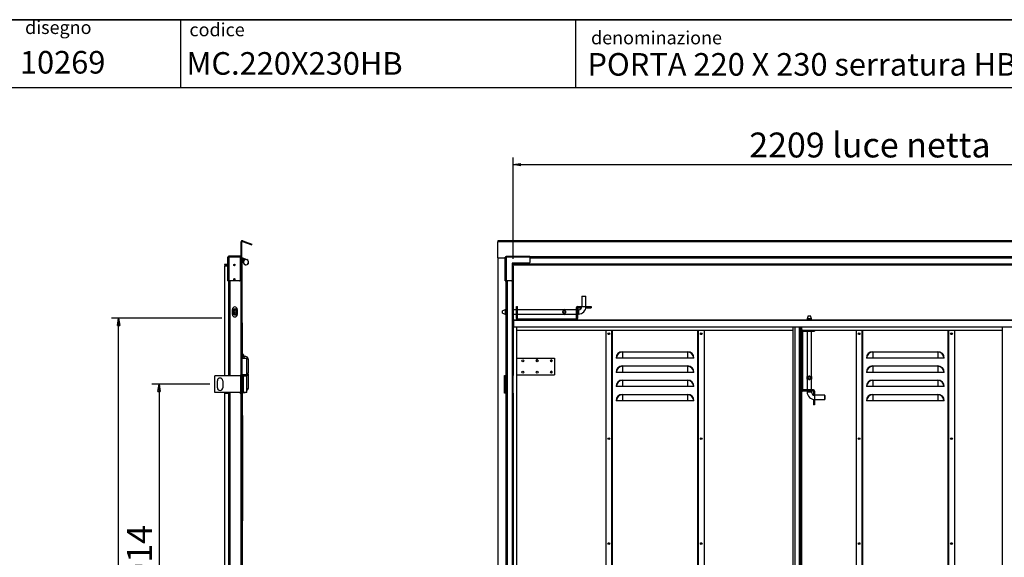
# Model space of a CAD drawing. Units: millimetres. Extents: x 9 to 412, y 8 to 290.
# Drawn here: x 158 to 297, y 214 to 290 of the extents above; entities that cross this region are included whole.
import ezdxf

# ---------------------------------------------------------------- set-up
doc = ezdxf.new("R2010")
doc.units = ezdxf.units.MM
doc.layers.add('CARTIGLIO', color=7, linetype='Continuous')
doc.styles.add('SLDTEXTSTYLE0', font='TXT', dxfattribs={"width": 0.75})
doc.dimstyles.new('SLDDIMSTYLE0', dxfattribs={"dimtxt": 3.5, "dimasz": 1, "dimexe": 0, "dimexo": 0.0625, "dimgap": 0.875, "dimtad": 1, "dimdec": 1, "dimlfac": 20, "dimrnd": 1e-09, "dimzin": 12, "dimdsep": 46, "dimtxsty": 'SLDTEXTSTYLE0', "dimblk1": 'CLOSED', "dimblk2": 'CLOSED', "dimsah": 1, "dimcen": 0.09, "dimadec": 0, "dimazin": 3, "dimtfac": 1, "dimtofl": 0, "dimtmove": 0, "dimatfit": 3, "dimldrblk": 'CLOSED', "dimfxl": 0, "dimfrac": 2, "dimtolj": 1, "dimtzin": 12, "dimarcsym": 0})
doc.dimstyles.new('SLDDIMSTYLE1', dxfattribs={"dimtxt": 3.5, "dimasz": 1, "dimexe": 0, "dimexo": 0.0625, "dimgap": 0.875, "dimtad": 1, "dimdec": 0, "dimlfac": 20, "dimrnd": 1e-09, "dimzin": 12, "dimdsep": 46, "dimtxsty": 'SLDTEXTSTYLE0', "dimblk1": 'CLOSED', "dimblk2": 'CLOSED', "dimsah": 1, "dimcen": 0.09, "dimadec": 0, "dimazin": 3, "dimtfac": 1, "dimtofl": 0, "dimtmove": 0, "dimatfit": 3, "dimldrblk": 'CLOSED', "dimfxl": 0, "dimfrac": 2, "dimtolj": 1, "dimtzin": 12, "dimarcsym": 0})

# ---------------------------------------------------------------- blocks, each defined once
blk = doc.blocks.new('_CLOSED')
at = {"color": 0, "linetype": 'ByBlock', "lineweight": -2}
for p, q in [((-1, 0.166667), (0, 0)), ((-1, 0.166667), (-1, -0.166667)), ((0, 0), (-1, -0.166667)), ((0, 0), (-1, 0))]:
    blk.add_line(p, q, dxfattribs=at)
blk = doc.blocks.new('_D_3')
at = {"layer": 'CARTIGLIO'}
for p, q in [((185.2, 238.29), (177.05, 238.29)), ((178.05, 238.29), (178.05, 192.59)), ((185.2, 192.59), (177.05, 192.59))]:
    blk.add_line(p, q, dxfattribs=at)
for p, rotation in [((178.05, 238.29), 90.0000000000004), ((178.05, 192.59), 270.0000000000004)]:
    blk.add_blockref('_CLOSED', p, dxfattribs=dict(at, rotation=rotation))
at = {"layer": 'CARTIGLIO', "insert": (173.54, 210.56), "char_height": 3.5, "attachment_point": 1, "rotation": 90, "style": 'SLDTEXTSTYLE0'}
blk.add_mtext('914', dxfattribs=at)
blk = doc.blocks.new('_D_5')
at = {"layer": 'CARTIGLIO'}
for p, q in [((186.87, 247.56), (171.36, 247.56)), ((172.36, 139.93), (172.36, 247.56)), ((186.87, 139.93), (171.36, 139.93))]:
    blk.add_line(p, q, dxfattribs=at)
for p, rotation in [((172.36, 247.56), 90.0000000000004), ((172.36, 139.93), 270.0000000000004)]:
    blk.add_blockref('_CLOSED', p, dxfattribs=dict(at, rotation=rotation))
at = {"layer": 'CARTIGLIO', "char_height": 3.5, "attachment_point": 1, "rotation": 90, "style": 'SLDTEXTSTYLE0'}
for s, insert in [('ingombro', (167.85, 187.88)), ('2153', (167.85, 176.23))]:
    blk.add_mtext(s, dxfattribs=dict(at, insert=insert))
blk = doc.blocks.new('_D_7')
at = {"layer": 'CARTIGLIO'}
for p, q in [((227.83, 255.91), (227.83, 270.16)), ((338.26, 255.91), (338.26, 270.16)), ((227.83, 269.16), (338.26, 269.16))]:
    blk.add_line(p, q, dxfattribs=at)
at = {"layer": 'CARTIGLIO', "rotation": 180.0000000000004}
blk.add_blockref('_CLOSED', (227.83, 269.16, -1.24), dxfattribs=at)
at = {"layer": 'CARTIGLIO'}
blk.add_blockref('_CLOSED', (338.26, 269.16, -1.24), dxfattribs=at)
at = {"layer": 'CARTIGLIO', "char_height": 3.5, "attachment_point": 1, "style": 'SLDTEXTSTYLE0'}
for s, insert in [('2209', (261.01, 273.67)), ('luce netta', (272.67, 273.67))]:
    blk.add_mtext(s, dxfattribs=dict(at, insert=insert))

msp = doc.modelspace()

# ---------------------------------------------------------------- linework, layer by layer
at = {"color": 7, "linetype": 'Continuous', "lineweight": 25}
for p, q in [((189.6982, 258.3024), (189.5832, 258.3024)), ((189.5832, 256.0438), (189.5832, 258.3024)), ((189.6982, 256.0438), (189.6982, 258.3024)), ((189.7653, 258.3494), (189.8046, 258.4574)), ((189.7653, 258.3494), (191.0702, 257.8744)), ((189.8046, 258.4574), (191.1095, 257.9825)), ((191.0702, 257.8744), (191.1095, 257.9825)), ((340.4495, 258.4674), (225.6495, 258.4674)), ((225.6495, 258.4674), (225.6495, 258.3024)), ((340.4495, 258.3024), (225.6495, 258.3024)), ((225.6495, 256.0438), (225.6495, 258.3024)), ((187.8432, 256.1338), (187.6932, 256.1338)), ((187.6932, 256.1038), (187.6932, 256.1338)), ((187.6932, 252.8088), (187.6932, 256.1038)), ((187.8682, 256.1038), (187.6932, 256.1038)), ((187.8432, 256.1038), (187.8432, 256.1338)), ((187.8682, 256.1588), (187.8682, 256.3088)), ((187.8982, 256.3088), (187.8682, 256.3088)), ((187.8982, 256.1588), (187.8682, 256.1588)), ((187.8682, 256.1038), (187.8682, 252.8088)), ((187.8682, 256.1038), (187.8982, 256.1038)), ((189.4432, 256.3088), (187.8982, 256.3088)), ((187.8982, 256.1588), (187.8982, 256.3088)), ((189.4432, 256.1588), (187.8982, 256.1588)), ((187.8982, 256.1482), (187.8982, 256.1038)), ((189.4432, 256.1482), (187.8982, 256.1482)), ((188.0082, 256.1588), (188.0082, 256.1482)), ((189.4432, 256.1588), (189.4432, 256.3088)), ((189.5332, 256.1588), (189.4432, 256.1588)), ((189.4432, 256.1482), (189.4432, 252.9088)), ((189.5332, 256.0438), (189.4432, 256.0438)), ((189.5332, 256.1588), (189.5332, 256.0438)), ((189.5332, 256.0438), (189.5332, 239.5438)), ((189.5332, 256.0438), (189.5832, 256.0438)), ((189.6982, 256.0438), (189.5832, 256.0438)), ((189.5832, 256.0438), (189.5832, 140.1938)), ((189.6982, 256.0438), (189.7895, 256.0438)), ((189.6982, 256.0438), (189.6982, 140.1938)), ((189.7895, 256.0438), (190.3948, 255.8076)), ((225.6495, 256.0438), (226.6845, 256.0438)), ((225.6495, 256.0438), (225.6495, 140.1938)), ((226.8345, 256.1482), (226.6845, 256.1482)), ((226.6845, 256.1038), (226.6845, 256.1482)), ((226.6845, 252.8088), (226.6845, 256.1038)), ((226.8595, 256.1038), (226.6845, 256.1038)), ((226.8345, 256.1038), (226.8345, 256.1482)), ((226.8451, 256.1588), (226.8451, 256.3088)), ((226.8451, 256.3088), (226.8895, 256.3088)), ((226.8451, 256.1588), (226.8895, 256.1588)), ((226.8595, 256.1038), (226.8595, 252.8088)), ((226.8895, 256.1038), (226.8595, 256.1038)), ((226.8895, 256.3088), (226.8895, 256.1338)), ((226.8895, 256.3088), (230.1845, 256.3088)), ((226.8895, 256.1338), (226.8895, 256.1038)), ((230.1845, 256.1338), (226.8895, 256.1338)), ((230.1845, 256.1338), (230.1845, 256.3088)), ((335.9145, 256.1588), (230.1845, 256.1588)), ((230.1845, 256.1338), (230.1845, 255.4088)), ((187.2482, 255.1238), (187.2482, 255.0088)), ((187.6932, 255.1238), (187.2482, 255.1238)), ((187.2482, 255.0088), (187.6932, 255.0088)), ((187.6932, 254.9088), (187.2482, 254.9088)), ((187.2482, 254.9088), (187.2482, 239.5438)), ((189.7632, 255.9038), (189.6982, 255.9038)), ((189.6982, 255.8338), (189.9426, 255.8338)), ((189.9599, 255.6938), (189.6982, 255.6938)), ((190.0992, 255.7727), (189.7632, 255.9038)), ((190.0363, 255.7646), (190.0506, 255.7441)), ((230.0845, 255.3088), (227.6845, 255.3088)), ((227.6845, 255.3088), (227.6845, 252.9088)), ((227.708, 255.3088), (227.708, 254.9088)), ((227.708, 254.9088), (227.7195, 254.9088)), ((227.7195, 254.9088), (227.7195, 239.5438)), ((227.7195, 254.9088), (227.8345, 254.9088)), ((227.7966, 255.3088), (227.7966, 254.9088)), ((227.8345, 254.9088), (227.8345, 239.5438)), ((227.8445, 255.1738), (227.8445, 255.3088)), ((338.2545, 255.1738), (227.8445, 255.1738)), ((227.8445, 255.1738), (227.8445, 255.1238)), ((227.8445, 255.1238), (227.8445, 255.0088)), ((338.2545, 255.1238), (227.8445, 255.1238)), ((338.2545, 255.0088), (227.8445, 255.0088)), ((187.6932, 252.8088), (187.8682, 252.8088)), ((187.8432, 252.8088), (187.8432, 239.4688)), ((189.3432, 252.8088), (187.8682, 252.8088)), ((226.6845, 252.8088), (226.8595, 252.8088)), ((226.8345, 252.8088), (226.8345, 239.4688)), ((227.5845, 252.8088), (226.8595, 252.8088)), ((237.4745, 250.6538), (237.4495, 250.6288)), ((237.4495, 250.6288), (237.4495, 249.2038)), ((237.7495, 250.6288), (237.4495, 250.6288)), ((237.4745, 250.6538), (238.0245, 250.6538)), ((238.0495, 250.6288), (237.7495, 250.6288)), ((238.0495, 250.6288), (238.0245, 250.6538)), ((238.0495, 249.2038), (238.0495, 250.6288)), ((228.2995, 247.5288), (228.2995, 249.2038)), ((228.2995, 249.2038), (228.4495, 249.2038)), ((228.4495, 247.5288), (228.4495, 249.2038)), ((236.8745, 249.0538), (236.8745, 249.2038)), ((236.8745, 249.2038), (237.4245, 249.2038)), ((237.4245, 249.0538), (237.4245, 249.2038)), ((237.4495, 249.2038), (237.4245, 249.2038)), ((238.0745, 249.2038), (238.0495, 249.2038)), ((238.0745, 249.2038), (238.0745, 249.0538)), ((238.0745, 249.2038), (238.7995, 249.2038)), ((238.7995, 249.2038), (238.7995, 249.0538)), ((188.3482, 248.1038), (188.3482, 248.8038)), ((188.6232, 248.7421), (188.6193, 248.7288)), ((188.6282, 248.7288), (188.6193, 248.7288)), ((188.6282, 248.1788), (188.6193, 248.1788)), ((188.6232, 248.7538), (188.6232, 248.7421)), ((188.6232, 248.1655), (188.6232, 248.1538)), ((188.8771, 248.7288), (188.8682, 248.7288)), ((188.8771, 248.1788), (188.8682, 248.1788)), ((188.8732, 248.7538), (188.8732, 248.7421)), ((188.8732, 248.1655), (188.8771, 248.1788)), ((188.8732, 248.1655), (188.8732, 248.1538)), ((189.0482, 248.8038), (189.0482, 248.1038)), ((226.7116, 248.7538), (226.2995, 248.6038)), ((226.2995, 248.3038), (226.2995, 248.6038)), ((226.2995, 248.3038), (226.7116, 248.1538)), ((226.8345, 248.7538), (226.7116, 248.7538)), ((226.7116, 248.7538), (226.7116, 248.1538)), ((226.7116, 248.1538), (226.8345, 248.1538)), ((228.2995, 248.7538), (227.8345, 248.7538)), ((227.8345, 248.1538), (228.2995, 248.1538)), ((234.8489, 248.7538), (228.4495, 248.7538)), ((228.4495, 248.1538), (234.8504, 248.1538)), ((234.8163, 248.7199), (234.8163, 248.7288)), ((235.1826, 248.7199), (234.8163, 248.7199)), ((234.8163, 248.1877), (235.1826, 248.1877)), ((234.8163, 248.1788), (234.8163, 248.1877)), ((234.8332, 248.1655), (234.8163, 248.1788)), ((234.8332, 248.7421), (235.1657, 248.7421)), ((235.1657, 248.1655), (234.8332, 248.1655)), ((235.1485, 248.1538), (236.6995, 248.1538)), ((236.6995, 248.7538), (235.1486, 248.7538)), ((235.1657, 248.7421), (235.1826, 248.7288)), ((235.1826, 248.7288), (235.1826, 248.7199)), ((235.1826, 248.1877), (235.1826, 248.1788)), ((236.8495, 249.0288), (236.6995, 249.0288)), ((236.6995, 249.0288), (236.6995, 247.5288)), ((236.8495, 249.0288), (236.8495, 247.5288)), ((236.9995, 248.7538), (236.8495, 248.7538)), ((236.8495, 248.1538), (236.9995, 248.1538)), ((236.8745, 249.0538), (237.4245, 249.0538)), ((238.0745, 249.0538), (238.0387, 249.0538)), ((238.0745, 249.0538), (238.7995, 249.0538)), ((269.297, 247.8938), (269.147, 247.4817)), ((269.297, 247.8938), (269.597, 247.8938)), ((269.747, 247.4817), (269.597, 247.8938)), ((189.7057, 246.9688), (189.6982, 246.9688)), ((189.7057, 246.8938), (189.6982, 246.8938)), ((189.7057, 246.9088), (189.7042, 246.9088)), ((189.7057, 246.9688), (189.7057, 246.9088)), ((189.7807, 246.8938), (189.7057, 246.8938)), ((189.7057, 242.0438), (189.7057, 246.8938)), ((189.7807, 242.507), (189.7807, 246.8938)), ((227.9095, 247.3538), (227.8345, 247.3538)), ((227.8345, 247.2938), (227.9095, 247.2938)), ((227.8345, 246.9688), (227.9095, 246.9688)), ((227.9095, 246.8938), (227.8345, 246.8938)), ((227.9095, 247.3538), (338.1895, 247.3538)), ((227.9095, 247.2788), (227.9095, 247.3538)), ((227.9095, 247.2788), (338.1895, 247.2788)), ((227.9095, 246.3788), (227.9095, 247.2788)), ((227.9095, 246.3788), (338.1895, 246.3788)), ((228.4495, 247.5288), (228.2995, 247.5288)), ((228.337, 141.2288), (228.337, 246.3788)), ((228.4745, 247.5038), (228.4745, 247.3538)), ((228.4745, 247.5038), (236.6745, 247.5038)), ((236.6745, 247.5038), (236.6745, 247.3538)), ((236.6995, 247.5288), (236.8495, 247.5288)), ((267.187, 194.4938), (267.187, 246.3788)), ((267.447, 194.4938), (267.447, 246.3788)), ((268.347, 246.3788), (268.347, 194.4938)), ((268.387, 245.8938), (268.387, 246.3788)), ((269.147, 247.4817), (269.147, 247.3538)), ((269.747, 247.4817), (269.147, 247.4817)), ((269.747, 247.3538), (269.747, 247.4817)), ((296.612, 141.2288), (296.612, 246.3788)), ((228.337, 245.8938), (267.187, 245.8938)), ((240.862, 245.8938), (240.862, 141.6438)), ((241.712, 141.6438), (241.712, 245.8938)), ((253.812, 245.8938), (253.812, 141.6438)), ((254.662, 245.8938), (254.662, 141.6438)), ((268.497, 245.7188), (268.347, 245.7188)), ((268.387, 245.8938), (268.522, 245.8938)), ((268.497, 245.7188), (268.497, 237.5188)), ((268.522, 245.7438), (268.522, 245.8938)), ((268.522, 245.8938), (270.197, 245.8938)), ((268.522, 245.7438), (270.197, 245.7438)), ((269.147, 245.7438), (269.147, 239.3428)), ((269.747, 239.3443), (269.747, 245.7438)), ((270.197, 245.8938), (296.612, 245.8938)), ((270.197, 245.8938), (270.197, 245.7438)), ((276.037, 245.8938), (276.037, 141.6438)), ((276.887, 141.6438), (276.887, 245.8938)), ((288.987, 245.8938), (288.987, 141.6438)), ((289.837, 245.8938), (289.837, 141.6438)), ((243.187, 242.8688), (243.187, 242.8249)), ((243.187, 242.8688), (252.337, 242.8688)), ((243.187, 242.8249), (243.187, 241.9688)), ((252.337, 242.8249), (243.187, 242.8249)), ((252.337, 242.8688), (252.337, 242.8249)), ((252.337, 242.8249), (252.337, 241.9688)), ((278.362, 242.8688), (278.362, 242.8249)), ((278.362, 242.8688), (287.512, 242.8688)), ((278.362, 242.8249), (278.362, 241.9688)), ((287.512, 242.8249), (278.362, 242.8249)), ((287.512, 242.8688), (287.512, 242.8249)), ((287.512, 242.8249), (287.512, 241.9688)), ((189.7057, 242.0438), (189.6982, 242.0438)), ((189.6982, 241.9688), (190.3982, 241.9688)), ((189.7057, 241.9688), (189.7057, 242.0438)), ((190.3982, 239.6188), (190.3982, 241.9688)), ((190.3982, 241.8688), (190.6082, 241.8688)), ((190.6082, 239.8688), (190.6082, 241.8688)), ((228.337, 241.9688), (233.612, 241.9688)), ((233.612, 241.9688), (233.612, 239.6188)), ((242.3309, 241.9688), (242.287, 241.9688)), ((243.187, 241.9688), (242.3309, 241.9688)), ((252.337, 241.9688), (243.187, 241.9688)), ((243.187, 240.8688), (243.187, 240.8249)), ((243.187, 240.8688), (252.337, 240.8688)), ((243.187, 240.8249), (243.187, 239.9688)), ((252.337, 240.8249), (243.187, 240.8249)), ((253.1931, 241.9688), (252.337, 241.9688)), ((252.337, 240.8688), (252.337, 240.8249)), ((252.337, 240.8249), (252.337, 239.9688)), ((253.237, 241.9688), (253.1931, 241.9688)), ((277.5059, 241.9688), (277.462, 241.9688)), ((278.362, 241.9688), (277.5059, 241.9688)), ((287.512, 241.9688), (278.362, 241.9688)), ((278.362, 240.8688), (278.362, 240.8249)), ((278.362, 240.8688), (287.512, 240.8688)), ((278.362, 240.8249), (278.362, 239.9688)), ((287.512, 240.8249), (278.362, 240.8249)), ((288.3681, 241.9688), (287.512, 241.9688)), ((287.512, 240.8688), (287.512, 240.8249)), ((287.512, 240.8249), (287.512, 239.9688)), ((288.412, 241.9688), (288.3681, 241.9688)), ((185.8732, 237.1188), (185.8732, 239.4688)), ((189.5198, 239.4688), (185.8732, 239.4688)), ((187.2482, 239.5438), (187.7932, 239.5438)), ((187.8251, 239.5438), (187.7932, 239.5438)), ((187.8251, 239.4688), (187.8251, 239.5438)), ((189.5332, 239.5438), (189.4432, 239.5438)), ((189.4432, 239.4688), (189.4432, 239.5438)), ((189.5198, 237.1188), (189.5198, 239.4688)), ((189.5198, 239.4688), (189.5857, 239.4688)), ((189.5832, 239.5438), (189.5332, 239.5438)), ((190.3982, 239.6188), (189.6982, 239.6188)), ((189.6982, 239.4688), (189.8632, 239.4688)), ((189.7057, 239.6156), (189.7057, 239.6188)), ((189.7057, 239.4688), (189.7057, 239.472)), ((189.8632, 237.1188), (189.8632, 239.4688)), ((189.8632, 239.4688), (189.8963, 239.4688)), ((189.8963, 237.1188), (189.8963, 239.4688)), ((189.8963, 239.4688), (190.3982, 239.4688)), ((190.3982, 239.8688), (190.6082, 239.8688)), ((190.3982, 239.7188), (190.6082, 239.7188)), ((190.3982, 237.1188), (190.3982, 239.4688)), ((190.4232, 239.5188), (190.4232, 239.5688)), ((190.5757, 239.7438), (190.5757, 239.8438)), ((190.6082, 237.7188), (190.6082, 239.7188)), ((226.5995, 239.5438), (226.7845, 239.5438)), ((226.5995, 237.0438), (226.5995, 239.5438)), ((226.6495, 239.4688), (226.6495, 237.1188)), ((226.7395, 239.4688), (226.6495, 239.4688)), ((226.7395, 239.4688), (226.7395, 237.1188)), ((226.7445, 239.4688), (226.7395, 239.4688)), ((226.7445, 239.4688), (226.7445, 237.1188)), ((226.8345, 239.4688), (226.7445, 239.4688)), ((226.8345, 239.5438), (226.7845, 239.5438)), ((226.812, 239.5438), (226.812, 239.5188)), ((226.8345, 239.4688), (226.8345, 237.1188)), ((227.708, 239.5438), (227.708, 237.0438)), ((227.7195, 239.5438), (227.708, 239.5438)), ((227.7195, 239.5438), (227.8345, 239.5438)), ((227.7966, 239.5438), (227.7966, 237.0438)), ((228.337, 239.6188), (233.612, 239.6188)), ((229.0595, 239.9936), (229.0628, 240.0224)), ((242.3309, 239.9688), (242.287, 239.9688)), ((243.187, 239.9688), (242.3309, 239.9688)), ((252.337, 239.9688), (243.187, 239.9688)), ((253.1931, 239.9688), (252.337, 239.9688)), ((253.237, 239.9688), (253.1931, 239.9688)), ((277.5059, 239.9688), (277.462, 239.9688)), ((278.362, 239.9688), (277.5059, 239.9688)), ((287.512, 239.9688), (278.362, 239.9688)), ((288.3681, 239.9688), (287.512, 239.9688)), ((288.412, 239.9688), (288.3681, 239.9688)), ((186.2482, 237.7938), (186.2482, 238.7938)), ((186.9982, 238.7938), (186.9982, 237.7938)), ((243.187, 238.8688), (243.187, 238.8249)), ((243.187, 238.8688), (252.337, 238.8688)), ((243.187, 238.8249), (243.187, 237.9688)), ((252.337, 238.8249), (243.187, 238.8249)), ((252.337, 238.8688), (252.337, 238.8249)), ((252.337, 238.8249), (252.337, 237.9688)), ((269.147, 239.0448), (269.147, 237.4938)), ((269.1587, 239.36), (269.172, 239.377)), ((269.1587, 239.0275), (269.1587, 239.36)), ((269.172, 239.377), (269.1808, 239.377)), ((269.1808, 239.0106), (269.172, 239.0106)), ((269.1808, 239.377), (269.1808, 239.0106)), ((269.7131, 239.0106), (269.7131, 239.377)), ((269.7131, 239.377), (269.7219, 239.377)), ((269.7219, 239.0106), (269.7131, 239.0106)), ((269.7353, 239.0275), (269.7219, 239.0106)), ((269.7353, 239.36), (269.7353, 239.0275)), ((269.747, 237.4938), (269.747, 239.0447)), ((278.362, 238.8688), (278.362, 238.8249)), ((278.362, 238.8688), (287.512, 238.8688)), ((278.362, 238.8249), (278.362, 237.9688)), ((287.512, 238.8249), (278.362, 238.8249)), ((287.512, 238.8688), (287.512, 238.8249)), ((287.512, 238.8249), (287.512, 237.9688)), ((189.5198, 237.1188), (185.8732, 237.1188)), ((187.2482, 237.0438), (187.2482, 193.8438)), ((187.2482, 237.0438), (187.7932, 237.0438)), ((187.7932, 237.0438), (187.7932, 193.8438)), ((187.7932, 237.0438), (187.8251, 237.0438)), ((187.8251, 237.0438), (187.8251, 237.1188)), ((187.8432, 237.1188), (187.8432, 193.7688)), ((189.4432, 237.0438), (189.4432, 237.1188)), ((189.4432, 237.0438), (189.5332, 237.0438)), ((189.5857, 237.1188), (189.5198, 237.1188)), ((189.5332, 237.0438), (189.5332, 193.8438)), ((189.5332, 237.0438), (189.5832, 237.0438)), ((189.8632, 237.1188), (189.6982, 237.1188)), ((189.7057, 196.3438), (189.7057, 237.1188)), ((189.7164, 237.0688), (189.7057, 237.0688)), ((190.0557, 237.0688), (189.7164, 237.0688)), ((189.7807, 196.2688), (189.7807, 237.0688)), ((189.8963, 237.1188), (189.8632, 237.1188)), ((190.3982, 237.1188), (189.8963, 237.1188)), ((190.0547, 237.1188), (190.0557, 237.0688)), ((190.1307, 237.0688), (190.0557, 237.0688)), ((190.1297, 237.1188), (190.1307, 237.0688)), ((190.3982, 237.7188), (190.6082, 237.7188)), ((226.7845, 237.0438), (226.5995, 237.0438)), ((226.7395, 237.1188), (226.6495, 237.1188)), ((226.7395, 237.1188), (226.7445, 237.1188)), ((226.8345, 237.1188), (226.7445, 237.1188)), ((226.7845, 237.0438), (226.7845, 193.8438)), ((226.7845, 237.0438), (226.8345, 237.0438)), ((226.8345, 237.1188), (226.8345, 193.7688)), ((227.708, 237.0438), (227.7195, 237.0438)), ((227.7195, 237.0438), (227.7195, 193.8438)), ((227.7195, 237.0438), (227.8345, 237.0438)), ((227.8345, 237.0438), (227.8345, 193.8438)), ((242.3309, 237.9688), (242.287, 237.9688)), ((243.187, 237.9688), (242.3309, 237.9688)), ((252.337, 237.9688), (243.187, 237.9688)), ((243.187, 236.8688), (243.187, 236.8249)), ((243.187, 236.8688), (252.337, 236.8688)), ((243.187, 236.8249), (243.187, 235.9688)), ((252.337, 236.8249), (243.187, 236.8249)), ((253.1931, 237.9688), (252.337, 237.9688)), ((252.337, 236.8688), (252.337, 236.8249)), ((252.337, 236.8249), (252.337, 235.9688)), ((253.237, 237.9688), (253.1931, 237.9688)), ((268.497, 237.5188), (268.347, 237.5188)), ((268.522, 237.4938), (268.522, 237.3438)), ((270.022, 237.4938), (268.522, 237.4938)), ((270.022, 237.3438), (268.522, 237.3438)), ((269.147, 237.3438), (269.147, 237.1938)), ((269.747, 237.1938), (269.747, 237.3438)), ((270.022, 237.3438), (270.022, 237.4938)), ((270.047, 237.3188), (270.197, 237.3188)), ((270.047, 237.3188), (270.047, 236.7688)), ((270.047, 236.7688), (270.197, 236.7688)), ((270.197, 237.3188), (270.197, 236.7688)), ((270.197, 236.7438), (270.197, 236.7688)), ((271.622, 236.7438), (270.197, 236.7438)), ((271.647, 236.7188), (271.622, 236.7438)), ((271.622, 236.4438), (271.622, 236.7438)), ((271.647, 236.7188), (271.647, 236.1688)), ((277.5059, 237.9688), (277.462, 237.9688)), ((278.362, 237.9688), (277.5059, 237.9688)), ((287.512, 237.9688), (278.362, 237.9688)), ((278.362, 236.8688), (278.362, 236.8249)), ((278.362, 236.8688), (287.512, 236.8688)), ((278.362, 236.8249), (278.362, 235.9688)), ((287.512, 236.8249), (278.362, 236.8249)), ((288.3681, 237.9688), (287.512, 237.9688)), ((287.512, 236.8688), (287.512, 236.8249)), ((287.512, 236.8249), (287.512, 235.9688)), ((288.412, 237.9688), (288.3681, 237.9688)), ((242.3309, 235.9688), (242.287, 235.9688)), ((243.187, 235.9688), (242.3309, 235.9688)), ((252.337, 235.9688), (243.187, 235.9688)), ((253.1931, 235.9688), (252.337, 235.9688)), ((253.237, 235.9688), (253.1931, 235.9688)), ((270.047, 236.1188), (270.047, 236.1546)), ((270.047, 236.1188), (270.047, 235.3938)), ((270.197, 236.1188), (270.047, 236.1188)), ((270.197, 235.3938), (270.047, 235.3938)), ((270.197, 236.1438), (271.622, 236.1438)), ((270.197, 236.1188), (270.197, 236.1438)), ((270.197, 236.1188), (270.197, 235.3938)), ((271.622, 236.1438), (271.622, 236.4438)), ((271.622, 236.1438), (271.647, 236.1688)), ((277.5059, 235.9688), (277.462, 235.9688)), ((278.362, 235.9688), (277.5059, 235.9688)), ((287.512, 235.9688), (278.362, 235.9688)), ((288.3681, 235.9688), (287.512, 235.9688)), ((288.412, 235.9688), (288.3681, 235.9688)), ((189.7507, 234.1061), (189.7057, 234.1061)), ((189.7507, 233.9564), (189.7057, 233.9564)), ((189.7507, 234.1061), (189.7507, 233.9564)), ((189.7507, 233.9564), (189.7507, 219.3053)), ((189.7557, 233.8811), (189.7507, 233.8811)), ((189.7507, 233.8437), (189.7557, 233.8437)), ((189.7557, 233.8811), (189.7557, 233.8437)), ((189.7557, 233.8437), (189.7557, 219.1926)), ((189.7607, 223.4425), (189.7557, 223.4425)), ((189.7607, 223.0657), (189.7557, 223.0657)), ((189.7607, 223.4425), (189.7607, 223.3)), ((189.7607, 223.1244), (189.7607, 223.0657)), ((189.7607, 223.0657), (189.7607, 222.7226)), ((189.7607, 222.3594), (189.7557, 222.3594)), ((189.7607, 222.323), (189.7557, 222.323)), ((189.7607, 222.2576), (189.7557, 222.2576)), ((189.7607, 222.3594), (189.7607, 222.323)), ((189.7607, 222.323), (189.7607, 222.2576)), ((189.7607, 220.8051), (189.7557, 220.8051)), ((189.7607, 220.7704), (189.7557, 220.7704)), ((189.7607, 221.1676), (189.7607, 220.8051)), ((189.7607, 220.8051), (189.7607, 220.7704)), ((189.7057, 219.3053), (189.7507, 219.3053)), ((189.7507, 218.855), (189.7057, 218.855)), ((189.7507, 219.3053), (189.7507, 218.855)), ((189.7507, 219.1926), (189.7557, 219.1926)), ((189.7507, 219.08), (189.7557, 219.08)), ((189.7557, 219.1926), (189.7557, 219.08))]:
    msp.add_line(p, q, dxfattribs=at)
at = {"color": 8, "linetype": 'Continuous', "lineweight": 25}
for p, q in [((335.9145, 256.2088), (230.1845, 256.2088)), ((335.9145, 255.9938), (230.1845, 255.9938)), ((187.7932, 252.8088), (187.7932, 239.5438)), ((188.0082, 252.8088), (188.0082, 239.4688)), ((226.7845, 252.8088), (226.7845, 248.7538)), ((226.9995, 252.8088), (226.9995, 143.4288)), ((227.6695, 252.8561), (227.6695, 143.3815)), ((237.4495, 249.2038), (238.0495, 249.2038)), ((226.7845, 248.1538), (226.7845, 239.5438)), ((236.9995, 248.7538), (236.9995, 248.1538)), ((227.8345, 247.3688), (228.4036, 247.3688)), ((236.7454, 247.3688), (269.147, 247.3688)), ((268.087, 194.4938), (268.087, 246.3788)), ((268.272, 194.4938), (268.272, 246.3788)), ((268.362, 245.7897), (268.362, 246.3788)), ((269.747, 247.3688), (298.797, 247.3688)), ((241.697, 141.6438), (241.697, 245.8938)), ((241.787, 141.6438), (241.787, 245.8938)), ((253.737, 245.8938), (253.737, 141.6438)), ((253.827, 245.8938), (253.827, 141.6438)), ((276.872, 141.6438), (276.872, 245.8938)), ((276.962, 141.6438), (276.962, 245.8938)), ((288.912, 245.8938), (288.912, 141.6438)), ((289.002, 245.8938), (289.002, 141.6438)), ((189.7164, 242.5818), (189.7164, 241.9688)), ((189.7914, 242.5818), (189.7914, 242.4933)), ((190.4232, 239.5688), (189.6982, 239.5688)), ((189.6982, 239.5188), (190.0482, 239.5188)), ((190.0482, 239.5188), (190.4232, 239.5188)), ((190.3982, 239.8438), (190.5757, 239.8438)), ((190.3982, 239.7438), (190.5757, 239.7438)), ((226.812, 239.5188), (226.8345, 239.5188)), ((188.0082, 237.1188), (188.0082, 193.7688)), ((189.7164, 237.1188), (189.7164, 237.0688)), ((268.362, 194.4938), (268.362, 237.4479)), ((269.747, 237.1938), (269.147, 237.1938)), ((270.197, 236.7438), (270.197, 236.1438))]:
    msp.add_line(p, q, dxfattribs=at)
at = {"color": 7, "linetype": 'Continuous', "lineweight": 25, "flags": 128}
for points in [[(187.8982, 256.1168), (187.8915, 256.1105), (187.8852, 256.1038)], [(188.0082, 256.1588), (187.976, 256.1556), (187.95, 256.1482)], [(189.5332, 256.0438), (189.5654, 256.047), (189.5832, 256.0515)]]:
    msp.add_lwpolyline(points, dxfattribs=at)
at = {"color": 7, "linetype": 'Continuous', "lineweight": 25}
for centre, radius in [((188.6432, 255.0588), 0.105), ((188.6432, 253.0588), 0.105), ((188.7482, 248.4538), 0.3), ((188.7482, 248.4538), 0.15), ((234.9995, 248.4538), 0.1898), ((234.9995, 248.4538), 0.1656), ((241.262, 245.3938), 0.1275), ((254.262, 245.3938), 0.1275), ((276.437, 245.3938), 0.1275), ((289.437, 245.3938), 0.1275), ((229.187, 241.5938), 0.1275), ((231.187, 241.5938), 0.1275), ((233.187, 241.5938), 0.1275), ((229.187, 239.9938), 0.1275), ((231.187, 239.9938), 0.1275), ((233.187, 239.9938), 0.1275), ((269.447, 239.1938), 0.1898), ((269.447, 239.1938), 0.1656), ((241.262, 230.6438), 0.1275), ((254.262, 230.6438), 0.1275), ((276.437, 230.6438), 0.1275), ((289.437, 230.6438), 0.1275), ((241.262, 215.8938), 0.1275), ((254.262, 215.8938), 0.1275), ((276.437, 215.8938), 0.1275), ((289.437, 215.8938), 0.1275)]:
    msp.add_circle(centre, radius, dxfattribs=at)
for centre, radius, start, end in [((189.7482, 258.3024), 0.165, 70, 180), ((189.7482, 258.3024), 0.05, 70, 180), ((187.8682, 256.1338), 0.175, 90, 180), ((187.8682, 256.1338), 0.025, 90, 180), ((189.5332, 256.2088), 0.05, 270, 0), ((190.2557, 255.4513), 0.3825, 125, 68.682621), ((190.2557, 255.4513), 0.3575, 125, 115.969989), ((190.2557, 255.4513), 0.3575, 115.969989, 125), ((230.0845, 255.4088), 0.1, 270, 0), ((189.3432, 252.9088), 0.1, 270, 0), ((227.5845, 252.9088), 0.1, 270, 0), ((188.6982, 248.8038), 0.35, 0, 180), ((236.8745, 249.0288), 0.175, 90, 180), ((236.9995, 249.2038), 0.45, 270, 0), ((236.9995, 249.2038), 1.05, 270, 0), ((188.7482, 248.4538), 0.425, 45.099128, 160.250077), ((188.7482, 248.4538), 0.425, 199.749923, 314.900872), ((188.6982, 248.1038), 0.35, 180, 0), ((188.7482, 248.4538), 0.325, 22.619865, 270), ((188.5982, 248.7421), 0.025, 297.486426, 327.731929), ((188.5982, 248.1655), 0.025, 32.268071, 62.513574), ((188.7482, 248.4538), 0.325, 270, 337.380135), ((188.8982, 248.7421), 0.025, 212.268071, 242.513574), ((188.8982, 248.1655), 0.025, 117.486426, 147.731929), ((234.9995, 248.5138), 0.2824, 53.941037, 126.058963), ((234.9995, 248.3938), 0.2824, 233.941037, 306.058963), ((236.8745, 249.0288), 0.025, 90, 180), ((189.6307, 246.8938), 0.075, 0, 25.841933), ((189.7057, 246.8938), 0.075, 0, 90), ((189.7057, 246.8938), 0.015, 360, 90), ((228.4745, 247.5288), 0.175, 180, 270), ((228.4745, 247.5288), 0.025, 180, 270), ((236.6745, 247.5288), 0.025, 270, 0), ((236.6745, 247.5288), 0.175, 270, 0), ((268.522, 245.7188), 0.175, 90, 180), ((268.522, 245.7188), 0.025, 90, 180), ((189.7457, 242.609), 0.04, 180, 222.925452), ((188.7886, 241.7188), 1.2671, 11.378779, 42.925452), ((189.8207, 242.609), 0.04, 180, 222.925452), ((188.8636, 241.7188), 1.2671, 19.922027, 42.925452), ((190.2257, 241.8347), 0.3591, 5.452622, 130.161607), ((243.187, 241.9688), 0.9, 90, 180), ((243.187, 241.9688), 0.8561, 90, 180), ((252.337, 241.9688), 0.9, 0, 90), ((252.337, 241.9688), 0.8561, 0, 90), ((278.362, 241.9688), 0.9, 90, 180), ((278.362, 241.9688), 0.8561, 90, 180), ((287.512, 241.9688), 0.9, 0, 90), ((287.512, 241.9688), 0.8561, 0, 90), ((231.187, 241.5936), 0.1275, 359.907711, 180), ((233.187, 241.5936), 0.1275, 0.268955, 180), ((243.187, 239.9688), 0.9, 90, 180), ((243.187, 239.9688), 0.8561, 90, 180), ((252.337, 239.9688), 0.9, 0, 90), ((252.337, 239.9688), 0.8561, 0, 90), ((278.362, 239.9688), 0.9, 90, 180), ((278.362, 239.9688), 0.8561, 90, 180), ((287.512, 239.9688), 0.9, 0, 90), ((287.512, 239.9688), 0.8561, 0, 90), ((189.7232, 239.5688), 0.05, 90, 120), ((189.7232, 239.5188), 0.05, 240, 270), ((190.3732, 239.5688), 0.05, 0, 90), ((190.3732, 239.5188), 0.05, 270, 0), ((190.5507, 239.8438), 0.025, 0, 90), ((190.5507, 239.7438), 0.025, 270, 0), ((226.862, 239.5188), 0.05, 180, 236.632987), ((233.187, 239.9936), 0.1275, 0.020649, 180), ((186.6232, 238.7938), 0.375, 0, 180), ((243.187, 237.9688), 0.9, 90, 180), ((243.187, 237.9688), 0.8561, 90, 180), ((252.337, 237.9688), 0.9, 0, 90), ((252.337, 237.9688), 0.8561, 0, 90), ((269.387, 239.1938), 0.2824, 143.941037, 216.058963), ((269.507, 239.1938), 0.2824, 323.941037, 36.058963), ((278.362, 237.9688), 0.9, 90, 180), ((278.362, 237.9688), 0.8561, 90, 180), ((287.512, 237.9688), 0.9, 0, 90), ((287.512, 237.9688), 0.8561, 0, 90), ((186.6232, 237.7938), 0.375, 180, 0), ((190.2257, 237.7529), 0.3591, 298.707228, 354.547378), ((243.187, 235.9688), 0.9, 90, 180), ((243.187, 235.9688), 0.8561, 90, 180), ((252.337, 235.9688), 0.9, 0, 90), ((252.337, 235.9688), 0.8561, 0, 90), ((268.522, 237.5188), 0.175, 180, 270), ((268.522, 237.5188), 0.025, 180, 270), ((270.197, 237.1938), 1.05, 180, 270), ((270.197, 237.1938), 0.45, 180, 270), ((270.022, 237.3188), 0.175, 0, 90), ((270.022, 237.3188), 0.025, 0, 90), ((278.362, 235.9688), 0.9, 90, 180), ((278.362, 235.9688), 0.8561, 90, 180), ((287.512, 235.9688), 0.9, 0, 90), ((287.512, 235.9688), 0.8561, 0, 90)]:
    msp.add_arc(centre, radius, start, end, dxfattribs=at)
for points, knots in [([(188.6193, 248.1788), (188.621, 248.1753), (188.6231, 248.1708), (188.6232, 248.1665), (188.6232, 248.1655)], [0, 0, 0, 0, 0.77057554, 1, 1, 1, 1]), ([(188.8771, 248.7288), (188.8754, 248.7322), (188.8733, 248.7368), (188.8732, 248.7411), (188.8732, 248.7421)], [0, 0, 0, 0, 0.77057554, 1, 1, 1, 1]), ([(234.8719, 248.2855), (234.8505, 248.3019), (234.8134, 248.3304), (234.7813, 248.3923), (234.7712, 248.4532), (234.7807, 248.5112), (234.8052, 248.5621), (234.8462, 248.6078), (234.9028, 248.6418), (234.9718, 248.6592), (235.0408, 248.657), (235.1051, 248.6373), (235.1633, 248.5999), (235.2053, 248.5455), (235.2252, 248.4827), (235.2251, 248.4253), (235.2084, 248.3715), (235.1765, 248.323), (235.1265, 248.2808), (235.0621, 248.2543), (234.9915, 248.2476), (234.9268, 248.2573), (234.8903, 248.2761), (234.8719, 248.2855)], [0, 0, 0, 0, 0.06137089, 0.10688691, 0.15267306, 0.19240291, 0.23188762, 0.27721694, 0.33185538, 0.38169804, 0.4317601, 0.47747064, 0.52979259, 0.58945853, 0.6307165, 0.67210846, 0.71078366, 0.75243845, 0.80199784, 0.86046114, 0.90680552, 0.95316567, 1, 1, 1, 1]), ([(234.8163, 248.7288), (234.8205, 248.7322), (234.826, 248.7368), (234.8319, 248.7411), (234.8332, 248.7421)], [0, 0, 0, 0, 0.77057554, 1, 1, 1, 1]), ([(235.1826, 248.1788), (235.1784, 248.1753), (235.173, 248.1708), (235.1671, 248.1665), (235.1657, 248.1655)], [0, 0, 0, 0, 0.77057554, 1, 1, 1, 1]), ([(269.172, 239.0106), (269.1685, 239.0148), (269.164, 239.0203), (269.1597, 239.0262), (269.1587, 239.0275)], [0, 0, 0, 0, 0.77057554, 1, 1, 1, 1]), ([(269.2787, 239.3214), (269.2951, 239.3427), (269.3236, 239.3799), (269.3854, 239.4119), (269.4464, 239.4221), (269.5043, 239.4125), (269.5553, 239.388), (269.601, 239.347), (269.635, 239.2904), (269.6524, 239.2215), (269.6502, 239.1525), (269.6305, 239.0882), (269.593, 239.03), (269.5387, 238.9879), (269.4759, 238.968), (269.4184, 238.9681), (269.3647, 238.9849), (269.3162, 239.0167), (269.274, 239.0668), (269.2475, 239.1312), (269.2408, 239.2017), (269.2504, 239.2665), (269.2693, 239.303), (269.2787, 239.3214)], [0, 0, 0, 0, 0.06137089, 0.10688691, 0.15267306, 0.19240291, 0.23188762, 0.27721694, 0.33185538, 0.38169804, 0.4317601, 0.47747064, 0.52979259, 0.58945853, 0.6307165, 0.67210846, 0.71078366, 0.75243845, 0.80199784, 0.86046114, 0.90680552, 0.95316567, 1, 1, 1, 1]), ([(269.7219, 239.377), (269.7254, 239.3728), (269.7299, 239.3673), (269.7343, 239.3614), (269.7353, 239.36)], [0, 0, 0, 0, 0.77057554, 1, 1, 1, 1])]:
    msp.add_open_spline(points, degree=3, knots=knots, dxfattribs=at)
at = {"layer": 'CARTIGLIO', "color": 1, "lineweight": 35}
msp.add_line((8.504, 289.5084), (411.504, 289.5084), dxfattribs=at)
at = {"layer": 'CARTIGLIO'}
for p, q in [((181.0553, 289.5084), (181.0553, 280.0072)), ((236.5796, 289.5084), (236.5796, 280.0072))]:
    msp.add_line(p, q, dxfattribs=at)
at = {"layer": 'CARTIGLIO', "color": 7, "linetype": 'Continuous', "lineweight": 25}
msp.add_line((41.4816, 280.0072), (411.504, 280.0072), dxfattribs=at)

# ---------------------------------------------------------------- texts
at = {"layer": 'CARTIGLIO', "attachment_point": 1, "style": 'SLDTEXTSTYLE0'}
for s, insert, char_height in [('disegno', (159.2144, 289.3713), 1.85208), ('denominazione', (238.7661, 287.9208), 1.852083), ('10269', (158.4893, 285.1341), 3.175), ('MC.220X230HB', (181.8905, 284.9728), 3.175), ('PORTA 220 X 230 serratura HB', (238.2545, 284.8397), 3.175)]:
    msp.add_mtext(s, dxfattribs=dict(at, insert=insert, char_height=char_height))
at = {"layer": 'CARTIGLIO', "color": 218, "insert": (182.3186, 289.054), "char_height": 1.85208, "attachment_point": 1, "style": 'SLDTEXTSTYLE0'}
msp.add_mtext('codice', dxfattribs=at)

# ---------------------------------------------------------------- dimensions: what is measured, and where the dimension line sits
at = {"layer": 'CARTIGLIO'}
dim = msp.add_linear_dim(base=(338.2645, 269.159), p1=(227.8345, 254.9088), p2=(338.2645, 254.9088), text='<> luce netta', dimstyle='SLDDIMSTYLE1', dxfattribs=at)
dim.commit()
dim.dimension.update_dxf_attribs({"geometry": '_D_7', "text_midpoint": (278.4989, 269.159), "dimtype": 160})
dim = msp.add_linear_dim(base=(172.3574, 247.5588), p1=(187.8682, 139.9288), p2=(187.8682, 247.5588), angle=90, text='<> ingombro', dimstyle='SLDDIMSTYLE1', dxfattribs=at)
dim.commit()
dim.dimension.update_dxf_attribs({"geometry": '_D_5', "text_midpoint": (172.3574, 193.0431), "dimtype": 160})
dim = msp.add_linear_dim(base=(178.0487, 192.5938), p1=(186.1982, 238.2938), p2=(186.1982, 192.5938), angle=90, dimstyle='SLDDIMSTYLE0', dxfattribs=at)
dim.commit()
dim.dimension.update_dxf_attribs({"geometry": '_D_3', "text_midpoint": (178.0487, 214.4424), "dimtype": 160})

doc.saveas('drawing.dxf')
